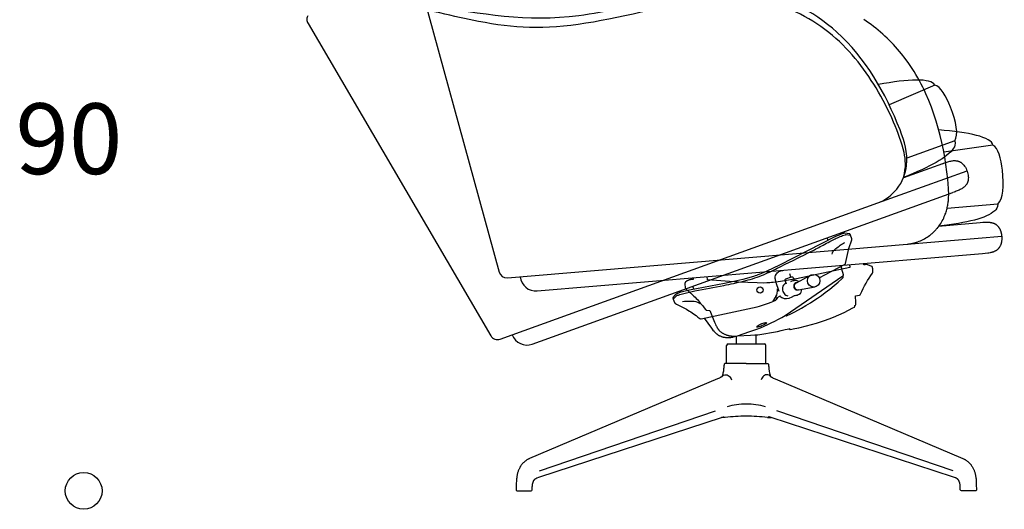
# Model space of a CAD drawing. Units: millimetres. Extents: x -30839 to -19807, y -9193 to -5791.
# Drawn here: x -23908 to -22654, y -7844 to -7221 of the extents above; entities that cross this region are included whole.
import ezdxf

# ---------------------------------------------------------------- set-up
doc = ezdxf.new("R2010")
doc.units = ezdxf.units.MM
doc.header["$LTSCALE"] = 25.4
doc.header["$MEASUREMENT"] = 0
for name, color, linetype, true_color in [('DotDimension', 254, 'Continuous', 0xbebebe), ('Sunset partenza', 252, 'Continuous', 0x696969), ('Sunset2D', 5, 'Continuous', 0x0000ff), ('Sunset2D inclinata', 5, 'Continuous', 0x0000ff), ('Text', 251, 'Continuous', 0x505050)]:
    doc.layers.add(name, color=color, linetype=linetype, true_color=true_color)

msp = doc.modelspace()

# ---------------------------------------------------------------- linework, layer by layer
at = {"layer": 'DotDimension'}
msp.add_circle((-23826.6, -7820.5), 23.4, dxfattribs=at)
at = {"layer": 'Sunset partenza'}
for p, q in [((-22669, -7380.5), (-22731.5, -7389.5)), ((-22662.7, -7455.5), (-22727.4, -7461)), ((-22778, -7506.5), (-22657.5, -7496.3))]:
    msp.add_line(p, q, dxfattribs=at)
for points in [[(-23419.2, -7097.9), (-23297.6, -7542, 0.36109), (-23287.2, -7549.3), (-22778, -7506.5), (-22777, -7506.4), (-22776, -7506.2), (-22775, -7506.1), (-22774, -7506), (-22773.1, -7505.8), (-22772.1, -7505.6), (-22771.1, -7505.4), (-22770.2, -7505.2), (-22769.2, -7504.9), (-22768.3, -7504.7), (-22767.4, -7504.4), (-22766.4, -7504.1), (-22765.5, -7503.8), (-22764.6, -7503.5), (-22762.8, -7502.8), (-22761.1, -7502.1), (-22759.4, -7501.3), (-22757.7, -7500.5), (-22756, -7499.6), (-22754.4, -7498.6), (-22752.9, -7497.7), (-22751.4, -7496.7), (-22749.9, -7495.6), (-22749, -7494.9), (-22748.1, -7494.2), (-22747.3, -7493.5), (-22746.4, -7492.8), (-22745.6, -7492.1), (-22744.8, -7491.4), (-22744, -7490.6), (-22743.3, -7489.9), (-22742.5, -7489.1), (-22741.8, -7488.3), (-22741.1, -7487.5), (-22740.4, -7486.8), (-22739.7, -7486), (-22739.1, -7485.1), (-22738.4, -7484.3), (-22737.8, -7483.5), (-22736.6, -7481.9), (-22735.5, -7480.2), (-22734.5, -7478.5), (-22733.5, -7476.8), (-22732.5, -7475), (-22731.7, -7473.3), (-22730.9, -7471.5), (-22730.2, -7469.8), (-22729.6, -7468.4), (-22729.1, -7466.9), (-22728.6, -7465.5), (-22728.2, -7464.1), (-22727.8, -7462.6), (-22727.4, -7461.2), (-22727.1, -7459.8), (-22726.8, -7458.3), (-22726.5, -7456.9), (-22726.3, -7455.5), (-22726.1, -7454), (-22725.9, -7452.6), (-22725.7, -7451.2), (-22725.6, -7449.7), (-22725.4, -7446.9), (-22725.3, -7444), (-22725.3, -7441.2), (-22725.4, -7438.3), (-22725.5, -7435.5), (-22725.9, -7429.8), (-22726.5, -7424), (-22727.6, -7414.6), (-22728.9, -7405.2), (-22730.4, -7395.8), (-22732.1, -7386.5), (-22734, -7377.2), (-22736.2, -7368.1), (-22738.6, -7359), (-22741.2, -7350), (-22744.1, -7341.1), (-22747.3, -7332.3), (-22750.7, -7323.7), (-22754.4, -7315.2), (-22756.3, -7311), (-22758.3, -7306.9), (-22760.4, -7302.8), (-22762.5, -7298.7), (-22764.8, -7294.7), (-22767.1, -7290.8), (-22769.4, -7286.9), (-22771.9, -7283), (-22776.2, -7276.6), (-22780.7, -7270.3), (-22785.5, -7264.3), (-22787.9, -7261.3), (-22790.4, -7258.3), (-22792.9, -7255.5), (-22795.5, -7252.6), (-22798.2, -7249.8), (-22800.9, -7247.1), (-22803.6, -7244.4), (-22806.4, -7241.8), (-22809.3, -7239.2), (-22812.1, -7236.7), (-22815.1, -7234.2), (-22818, -7231.8), (-22821, -7229.4), (-22824.1, -7227.1), (-22827.2, -7224.9), (-22830.4, -7222.7), (-22833.5, -7220.6)], [(-23270.8, -7548, 0.411719), (-23249.2, -7566), (-22682.1, -7518.3), (-22678.7, -7518), (-22675.6, -7517.6), (-22674.1, -7517.4), (-22672.7, -7517.2), (-22672.1, -7517.1), (-22671.4, -7516.9), (-22670.8, -7516.8), (-22670.1, -7516.6), (-22669.5, -7516.5), (-22669, -7516.3), (-22668.4, -7516.1), (-22667.8, -7515.9), (-22667.3, -7515.7), (-22666.8, -7515.5), (-22666.2, -7515.2), (-22665.7, -7515), (-22665.3, -7514.7), (-22664.8, -7514.5), (-22664.6, -7514.3), (-22664.4, -7514.2), (-22664.1, -7514), (-22663.9, -7513.9), (-22663.7, -7513.7), (-22663.5, -7513.6), (-22663.3, -7513.4), (-22663.1, -7513.2), (-22662.9, -7513.1), (-22662.7, -7512.9), (-22662.5, -7512.7), (-22662.3, -7512.6), (-22662.2, -7512.4), (-22662, -7512.2), (-22661.8, -7512), (-22661.6, -7511.8), (-22661.5, -7511.6), (-22661.3, -7511.4), (-22661.1, -7511.2), (-22661, -7511.1), (-22660.8, -7510.8), (-22660.7, -7510.6), (-22660.5, -7510.4), (-22660.4, -7510.2), (-22660.1, -7509.8), (-22659.8, -7509.4), (-22659.6, -7508.9), (-22659.4, -7508.4), (-22659.1, -7508), (-22658.9, -7507.5), (-22658.7, -7507), (-22658.6, -7506.5), (-22658.4, -7506), (-22658.2, -7505.5), (-22658.1, -7505), (-22658, -7504.4), (-22657.8, -7503.9), (-22657.7, -7503.4), (-22657.6, -7502.8), (-22657.6, -7502.3), (-22657.5, -7501.7), (-22657.4, -7501.2), (-22657.4, -7500.6), (-22657.4, -7500), (-22657.4, -7499.5), (-22657.4, -7498.9), (-22657.4, -7498.3), (-22657.4, -7497.8), (-22657.4, -7497.2), (-22657.4, -7496.6), (-22657.5, -7496.1), (-22657.6, -7495.5), (-22657.6, -7494.9), (-22657.7, -7494.4), (-22657.8, -7493.8), (-22657.9, -7493.3), (-22658.1, -7492.7), (-22658.2, -7492.2), (-22658.4, -7491.6), (-22658.5, -7491.1), (-22658.7, -7490.6), (-22658.9, -7490), (-22659.1, -7489.5), (-22659.3, -7489), (-22659.5, -7488.5), (-22659.7, -7488), (-22659.9, -7487.5), (-22660.2, -7487.1), (-22660.5, -7486.6), (-22660.7, -7486.2), (-22661, -7485.7), (-22661.3, -7485.3), (-22661.6, -7484.9), (-22661.9, -7484.5), (-22662.3, -7484.1), (-22662.6, -7483.7), (-22662.8, -7483.5), (-22663, -7483.4), (-22663.2, -7483.2), (-22663.3, -7483), (-22663.5, -7482.8), (-22663.7, -7482.7), (-22663.9, -7482.5), (-22664.1, -7482.3), (-22664.3, -7482.2), (-22664.5, -7482), (-22664.7, -7481.9), (-22664.9, -7481.7), (-22665.1, -7481.6), (-22665.4, -7481.5), (-22665.6, -7481.3), (-22665.8, -7481.2), (-22666, -7481.1), (-22666.3, -7480.9), (-22666.5, -7480.8), (-22666.7, -7480.7), (-22667, -7480.6), (-22667.2, -7480.5), (-22667.4, -7480.4), (-22667.7, -7480.3), (-22668.2, -7480.1), (-22668.7, -7479.9), (-22669.2, -7479.8), (-22669.8, -7479.6), (-22670.3, -7479.5), (-22670.9, -7479.4), (-22671.5, -7479.3), (-22672.1, -7479.2), (-22672.7, -7479.1), (-22673.3, -7479), (-22674, -7479), (-22674.6, -7478.9), (-22675.3, -7478.9), (-22676, -7478.9), (-22677.4, -7478.9), (-22678.8, -7479), (-22682, -7479.1), (-22685.4, -7479.4), (-22738.1, -7483.9)], [(-23050.7, -7549.3), (-23050.6, -7551.3), (-23051.7, -7551.4), (-23052.7, -7551.5), (-23053.4, -7551.6), (-23053.8, -7551.6), (-23054.2, -7551.7), (-23054.6, -7551.8), (-23054.9, -7551.9), (-23055.3, -7552), (-23055.7, -7552.1), (-23056, -7552.2), (-23056.3, -7552.3), (-23056.7, -7552.4), (-23057, -7552.6), (-23057.3, -7552.7), (-23057.6, -7552.9), (-23057.9, -7553), (-23058.2, -7553.2), (-23058.5, -7553.4), (-23058.8, -7553.6), (-23059.1, -7553.7), (-23059.4, -7553.9), (-23059.6, -7554.1), (-23059.9, -7554.4), (-23060.2, -7554.6), (-23060.4, -7554.8), (-23060.5, -7554.9), (-23060.6, -7554.9), (-23060.6, -7555), (-23060.6, -7555), (-23060.7, -7555.1), (-23060.7, -7555.1), (-23060.7, -7555.1), (-23060.8, -7555.2), (-23060.8, -7555.2), (-23060.8, -7555.2), (-23060.8, -7555.3), (-23060.8, -7555.3), (-23060.9, -7555.3), (-23060.9, -7555.3), (-23060.9, -7555.4), (-23060.9, -7555.4), (-23060.9, -7555.4), (-23060.9, -7555.4), (-23060.9, -7555.5), (-23060.9, -7555.5), (-23061, -7555.5), (-23061, -7555.6), (-23061, -7555.6), (-23061, -7555.7), (-23061, -7555.7), (-23061, -7555.8), (-23061.1, -7555.9), (-23061.1, -7555.9), (-23061.1, -7556), (-23061.1, -7556.1), (-23061.1, -7556.2), (-23061.1, -7556.4), (-23061.1, -7556.5), (-23061.1, -7556.6), (-23061.1, -7556.8), (-23061.1, -7557), (-23061.1, -7557.2), (-23060.6, -7562), (-23060.6, -7562), (-23060.6, -7562.1), (-23060.6, -7562.1), (-23060.6, -7562.2), (-23060.6, -7562.2), (-23060.6, -7562.3), (-23060.6, -7562.3), (-23060.6, -7562.3), (-23060.5, -7562.4), (-23060.5, -7562.4), (-23060.5, -7562.5), (-23060.5, -7562.5), (-23060.5, -7562.6), (-23060.5, -7562.6), (-23060.4, -7562.7), (-23060.4, -7562.7), (-23060.4, -7562.7), (-23060.4, -7562.8), (-23060.3, -7562.8), (-23060.3, -7562.9), (-23060.3, -7562.9), (-23060.3, -7562.9), (-23060.2, -7563), (-23060.2, -7563), (-23060.1, -7563.1), (-23060.1, -7563.2), (-23059.9, -7563.3), (-23058.7, -7564.5), (-23057.4, -7565.7), (-23049.6, -7572.7), (-23048.1, -7574.1), (-23046.6, -7575.6), (-23045.2, -7577.1), (-23043.8, -7578.7), (-23041.1, -7581.9), (-23038.4, -7585.1), (-23036.6, -7587.4), (-23034.8, -7589.8, 0.242892), (-23033.3, -7590.6), (-23029.4, -7590.8), (-23023.5, -7605.7), (-23022.4, -7608.4), (-23021.6, -7610.2), (-23021.1, -7611.1), (-23020.7, -7611.9), (-23020.4, -7612.4), (-23020.2, -7612.8), (-23019.9, -7613.2), (-23019.6, -7613.6), (-23019.4, -7614), (-23019.1, -7614.4), (-23018.8, -7614.8), (-23018.5, -7615.2), (-23018.3, -7615.5), (-23018, -7615.7), (-23017.8, -7616), (-23017.6, -7616.2), (-23017.4, -7616.5), (-23017.1, -7616.7), (-23016.9, -7616.9), (-23016.6, -7617.2), (-23016.1, -7617.6), (-23015.6, -7618), (-23015, -7618.5), (-23014.5, -7618.9), (-23013.9, -7619.3), (-23013.3, -7619.6), (-23012.7, -7620), (-23012.1, -7620.3), (-23011.5, -7620.6), (-23010.9, -7620.9), (-23010.2, -7621.2), (-23009.6, -7621.5), (-23009, -7621.7), (-23008.4, -7621.9), (-23007.8, -7622.2), (-23007.2, -7622.4), (-23006.6, -7622.5), (-23006, -7622.7), (-23005.4, -7622.9), (-23004.7, -7623), (-23004.1, -7623.1), (-23003.5, -7623.2), (-23002.8, -7623.3), (-23002.2, -7623.4), (-23001.5, -7623.5), (-23000.8, -7623.5), (-23000.2, -7623.6), (-22999.5, -7623.6), (-22994.1, -7623.4), (-22977.7, -7622.2), (-22972.3, -7622), (-22968.2, -7621.9, 0.031), (-22928.6, -7614.1), (-22928, -7613.9, 0.419918), (-22927.1, -7615.3), (-22921.1, -7614), (-22915.9, -7612.9), (-22906.5, -7610.6), (-22900, -7608.8), (-22893.5, -7606.9), (-22888.4, -7605.3), (-22883.4, -7603.6), (-22877.6, -7601.5), (-22871.9, -7599.3), (-22865.2, -7596.5), (-22858.5, -7593.4), (-22852.8, -7590.6), (-22847.2, -7587.7), (-22845.1, -7586.6), (-22845.1, -7586.5), (-22845.1, -7586.5), (-22845.1, -7586.5), (-22845.1, -7586.5), (-22845, -7586.5), (-22845, -7586.5), (-22845, -7586.5), (-22845, -7586.4), (-22845, -7586.4), (-22844.9, -7586.4), (-22844.9, -7586.4), (-22844.9, -7586.4), (-22844.9, -7586.3), (-22844.9, -7586.3), (-22844.8, -7586.3), (-22844.8, -7586.3), (-22844.8, -7586.3), (-22844.8, -7586.2), (-22844.8, -7586.2), (-22844.7, -7586.2), (-22844.7, -7586.2), (-22844.7, -7586.1), (-22844.7, -7586.1), (-22844.7, -7586.1), (-22844.7, -7586.1), (-22844.7, -7586), (-22844.6, -7586), (-22844.6, -7586), (-22844.6, -7585.9), (-22844.6, -7585.9), (-22844.6, -7585.9), (-22844.6, -7585.8), (-22844.6, -7585.8), (-22844.6, -7585.8), (-22844.6, -7585.8), (-22844.6, -7585.8), (-22844.6, -7585.7), (-22844.6, -7585.7), (-22844.6, -7585.6), (-22844.6, -7585.6), (-22844.6, -7585.5), (-22844.6, -7585.3), (-22844.6, -7585.2), (-22844.6, -7585.1), (-22844.6, -7585), (-22844.6, -7584.9), (-22844.6, -7584.8), (-22844.6, -7584.7, 0.302819), (-22843.7, -7583.3), (-22843.7, -7583.3, 0.006281), (-22843.8, -7572.3), (-22838.9, -7571.3, 0.199201), (-22837.5, -7570.1, -0.050506), (-22822.1, -7543.3, 0.167648), (-22821.7, -7542), (-22822, -7537.1), (-22822, -7537), (-22822.1, -7536.9), (-22822.1, -7536.7), (-22822.1, -7536.6), (-22822.1, -7536.4), (-22822.1, -7536.2), (-22822.2, -7536), (-22822.2, -7535.9), (-22822.2, -7535.8), (-22822.2, -7535.7), (-22822.3, -7535.7), (-22822.3, -7535.6), (-22822.3, -7535.6), (-22822.3, -7535.6), (-22822.3, -7535.6), (-22822.3, -7535.5), (-22822.3, -7535.5), (-22822.3, -7535.5), (-22822.4, -7535.5), (-22822.4, -7535.4), (-22822.4, -7535.4), (-22822.4, -7535.4), (-22822.4, -7535.4), (-22822.4, -7535.3), (-22822.4, -7535.3), (-22822.5, -7535.3), (-22822.5, -7535.3), (-22822.5, -7535.3), (-22822.5, -7535.3), (-22822.5, -7535.2), (-22822.5, -7535.2), (-22822.5, -7535.2), (-22822.6, -7535.2), (-22822.6, -7535.2), (-22822.6, -7535.1), (-22822.6, -7535.1), (-22822.7, -7535.1), (-22822.7, -7535.1), (-22822.7, -7535), (-22822.8, -7535), (-22822.8, -7535), (-22822.9, -7535), (-22822.9, -7535), (-22822.9, -7534.9), (-22823, -7534.9), (-22828.3, -7532.8), (-22828.4, -7532.8), (-22828.5, -7532.7), (-22828.6, -7532.7), (-22828.7, -7532.7), (-22828.9, -7532.7), (-22829, -7532.6), (-22829.1, -7532.6), (-22829.2, -7532.6), (-22829.4, -7532.6), (-22829.6, -7532.6), (-22829.8, -7532.6), (-22829.9, -7532.6), (-22830.3, -7532.6), (-22830.6, -7532.6), (-22832, -7532.7), (-22833.4, -7532.8), (-22833.6, -7531)]]:
    msp.add_lwpolyline(points, format="xyb", dxfattribs=at)
msp.add_lwpolyline([(-22851.4, -7532.5), (-22851.3, -7536.1), (-22919.2, -7550.5), (-22936.9, -7553.7), (-22944.9, -7554.9), (-22948.9, -7555.3), (-22950.9, -7555.5), (-22952.9, -7555.7), (-22954.9, -7555.8), (-22956.9, -7555.9), (-22960.9, -7556), (-22969, -7555.9), (-22980.9, -7555.5), (-22992.8, -7554.9), (-23032.4, -7551.9), (-23032.9, -7547.8)], dxfattribs=at)
msp.add_open_spline([(-22669, -7380.5), (-22670.9, -7370.3), (-22700, -7363.9), (-22738, -7361.2)], degree=3, dxfattribs=at)
for points, knots in [([(-22662.7, -7455.5), (-22656, -7449.3), (-22653.5, -7420.1), (-22662.3, -7383.1), (-22669, -7380.5)], [0, 0, 0, 0, 45.692826, 78.053988, 78.053988, 78.053988, 78.053988]), ([(-22662.7, -7455.5), (-22662.9, -7460.2), (-22672.9, -7472.7), (-22701.2, -7479.1), (-22737.9, -7483.7)], [0, 0, 0, 0, 14.004287, 84.313115, 84.313115, 84.313115, 84.313115])]:
    msp.add_open_spline(points, degree=3, knots=knots, dxfattribs=at)
at = {"layer": 'Sunset2D'}
for p, q in [((-23006, -7633.5), (-22960, -7633.5)), ((-22995.5, -7633.5), (-22995.5, -7623.4)), ((-22970.5, -7633.5), (-22970.5, -7621.9)), ((-23008, -7658.5), (-23008, -7635.5)), ((-22958, -7658.5), (-22958, -7635.5)), ((-23246.4, -7794.9), (-23022, -7718.6)), ((-22719.6, -7794.9), (-22944, -7718.6)), ((-23010, -7727.1), (-23014.7, -7727.1)), ((-22956, -7727.1), (-22951.3, -7727.1))]:
    msp.add_line(p, q, dxfattribs=at)
for points in [[(-22983, -7658.5), (-23009.8, -7658.5, 0.43337), (-23011.3, -7659.9), (-23011.4, -7661.3), (-23011.5, -7662.7), (-23011.6, -7664), (-23011.8, -7665.4), (-23012.2, -7668.1), (-23012.7, -7670.8), (-23012.8, -7671.5), (-23013, -7672.3), (-23013.1, -7672.7), (-23013.2, -7673), (-23013.3, -7673.4), (-23013.4, -7673.8), (-23013.5, -7674), (-23013.5, -7674.1), (-23013.6, -7674.3), (-23013.6, -7674.3), (-23013.7, -7674.4), (-23013.7, -7674.5), (-23013.7, -7674.5), (-23013.8, -7674.6), (-23013.8, -7674.7), (-23013.8, -7674.7), (-23013.9, -7674.7), (-23013.9, -7674.8), (-23013.9, -7674.8), (-23013.9, -7674.8), (-23014, -7674.9), (-23014, -7674.9), (-23014, -7674.9), (-23014, -7675), (-23014.1, -7675), (-23014.1, -7675), (-23014.1, -7675.1), (-23014.2, -7675.1), (-23014.2, -7675.1), (-23014.3, -7675.2), (-23014.4, -7675.3), (-23014.4, -7675.3), (-23014.6, -7675.4), (-23014.9, -7675.6), (-23015.2, -7675.8), (-23015.6, -7676), (-23015.9, -7676.2), (-23016.2, -7676.4), (-23016.5, -7676.6), (-23017.2, -7676.9), (-23018.4, -7677.4), (-23019.6, -7677.9), (-23258.8, -7779.3), (-23259.3, -7779.6), (-23259.9, -7779.8), (-23260.5, -7780.1), (-23261.1, -7780.4), (-23261.6, -7780.7), (-23262.2, -7781.1), (-23262.7, -7781.4), (-23263.2, -7781.8), (-23263.8, -7782.2), (-23264.3, -7782.6), (-23264.9, -7783), (-23265.4, -7783.4), (-23265.9, -7783.9), (-23266.4, -7784.3), (-23266.9, -7784.8), (-23267.3, -7785.3), (-23267.8, -7785.8), (-23268.2, -7786.3), (-23268.7, -7786.9), (-23269.1, -7787.4), (-23269.5, -7787.9), (-23269.9, -7788.5), (-23270.3, -7789.1), (-23270.6, -7789.6), (-23271.1, -7790.4), (-23271.5, -7791.1), (-23271.9, -7791.9), (-23272.3, -7792.7), (-23272.6, -7793.5), (-23272.9, -7794.3), (-23273.3, -7795.1), (-23273.5, -7795.9), (-23273.8, -7796.7), (-23274.1, -7797.5), (-23274.3, -7798.4), (-23274.5, -7799.2), (-23274.7, -7800), (-23274.9, -7800.9), (-23275, -7801.7), (-23275.2, -7802.6), (-23275.3, -7803.8), (-23275.4, -7805.1), (-23275.5, -7806.3), (-23275.8, -7812.5), (-23276.1, -7819, 0.422741), (-23274.6, -7820.5), (-23257, -7820.5, 0.401003), (-23255.5, -7819.1), (-23255.4, -7815.4), (-23255.3, -7813.9), (-23255.2, -7813.1), (-23255.1, -7812.4), (-23255, -7811.6), (-23254.9, -7811.3), (-23254.8, -7810.9), (-23254.7, -7810.5), (-23254.7, -7810.1), (-23254.5, -7809.8), (-23254.4, -7809.4), (-23254.3, -7809.1), (-23254.2, -7808.9), (-23254.1, -7808.6), (-23254, -7808.3), (-23253.9, -7808.1), (-23253.8, -7807.8), (-23253.6, -7807.6), (-23253.5, -7807.3), (-23253.3, -7807.1), (-23253.2, -7806.8), (-23253, -7806.6), (-23252.8, -7806.4), (-23252.7, -7806.3), (-23252.6, -7806.2), (-23252.5, -7806.1), (-23252.4, -7805.9), (-23252.3, -7805.8), (-23252.2, -7805.7), (-23252.1, -7805.6), (-23252, -7805.5), (-23251.9, -7805.4), (-23251.7, -7805.3), (-23251.5, -7805.1), (-23251.4, -7805), (-23251.2, -7804.9), (-23251, -7804.8), (-23250.9, -7804.7), (-23250.7, -7804.6), (-23250.5, -7804.5), (-23250.3, -7804.4), (-23250.1, -7804.3), (-23250, -7804.2), (-23249.8, -7804.1), (-23249.6, -7804), (-23249.4, -7803.9), (-23249.2, -7803.8), (-23247, -7803.1), (-23013.4, -7726.7), (-23013.2, -7726.6), (-23013, -7726.6), (-23012.8, -7726.5), (-23012.7, -7726.5), (-23012.6, -7726.5), (-23012.5, -7726.5), (-23012.4, -7726.5), (-23012.3, -7726.4), (-23012.2, -7726.4), (-23012.1, -7726.4), (-23012, -7726.4), (-23011.9, -7726.4), (-23011.9, -7726.4), (-23011.8, -7726.4), (-23011.7, -7726.4), (-23011.6, -7726.4), (-23011.6, -7726.4), (-23011.4, -7726.5), (-23011.3, -7726.5), (-23011.1, -7726.5), (-23011, -7726.5)], [(-22983, -7658.5), (-22956.2, -7658.5, -0.43337), (-22954.7, -7659.9), (-22954.6, -7661.3), (-22954.5, -7662.7), (-22954.4, -7664), (-22954.2, -7665.4), (-22953.8, -7668.1), (-22953.3, -7670.8), (-22953.1, -7671.5), (-22953, -7672.3), (-22952.9, -7672.7), (-22952.8, -7673), (-22952.7, -7673.4), (-22952.6, -7673.8), (-22952.5, -7674), (-22952.4, -7674.1), (-22952.4, -7674.3), (-22952.4, -7674.3), (-22952.3, -7674.4), (-22952.3, -7674.5), (-22952.2, -7674.5), (-22952.2, -7674.6), (-22952.2, -7674.7), (-22952.1, -7674.7), (-22952.1, -7674.7), (-22952.1, -7674.8), (-22952.1, -7674.8), (-22952.1, -7674.8), (-22952, -7674.9), (-22952, -7674.9), (-22952, -7674.9), (-22952, -7675), (-22951.9, -7675), (-22951.9, -7675), (-22951.9, -7675.1), (-22951.8, -7675.1), (-22951.8, -7675.1), (-22951.7, -7675.2), (-22951.6, -7675.3), (-22951.5, -7675.3), (-22951.4, -7675.4), (-22951.1, -7675.6), (-22950.7, -7675.8), (-22950.4, -7676), (-22950.1, -7676.2), (-22949.8, -7676.4), (-22949.4, -7676.6), (-22948.8, -7676.9), (-22947.6, -7677.4), (-22946.4, -7677.9), (-22707.2, -7779.3), (-22706.6, -7779.6), (-22706.1, -7779.8), (-22705.5, -7780.1), (-22704.9, -7780.4), (-22704.4, -7780.7), (-22703.8, -7781.1), (-22703.3, -7781.4), (-22702.8, -7781.8), (-22702.2, -7782.2), (-22701.7, -7782.6), (-22701.1, -7783), (-22700.6, -7783.4), (-22700.1, -7783.9), (-22699.6, -7784.3), (-22699.1, -7784.8), (-22698.7, -7785.3), (-22698.2, -7785.8), (-22697.8, -7786.3), (-22697.3, -7786.9), (-22696.9, -7787.4), (-22696.5, -7787.9), (-22696.1, -7788.5), (-22695.7, -7789.1), (-22695.4, -7789.6), (-22694.9, -7790.4), (-22694.5, -7791.1), (-22694.1, -7791.9), (-22693.7, -7792.7), (-22693.4, -7793.5), (-22693, -7794.3), (-22692.7, -7795.1), (-22692.4, -7795.9), (-22692.2, -7796.7), (-22691.9, -7797.5), (-22691.7, -7798.4), (-22691.5, -7799.2), (-22691.3, -7800), (-22691.1, -7800.9), (-22691, -7801.7), (-22690.8, -7802.6), (-22690.7, -7803.8), (-22690.5, -7805.1), (-22690.4, -7806.3), (-22690.2, -7812.5), (-22689.9, -7819, -0.422741), (-22691.4, -7820.5), (-22709, -7820.5, -0.401003), (-22710.5, -7819.1), (-22710.6, -7815.4), (-22710.7, -7813.9), (-22710.8, -7813.1), (-22710.9, -7812.4), (-22711, -7811.6), (-22711.1, -7811.3), (-22711.2, -7810.9), (-22711.2, -7810.5), (-22711.3, -7810.1), (-22711.4, -7809.8), (-22711.6, -7809.4), (-22711.7, -7809.1), (-22711.8, -7808.9), (-22711.9, -7808.6), (-22712, -7808.3), (-22712.1, -7808.1), (-22712.2, -7807.8), (-22712.4, -7807.6), (-22712.5, -7807.3), (-22712.7, -7807.1), (-22712.8, -7806.8), (-22713, -7806.6), (-22713.2, -7806.4), (-22713.3, -7806.3), (-22713.4, -7806.2), (-22713.5, -7806.1), (-22713.6, -7805.9), (-22713.7, -7805.8), (-22713.8, -7805.7), (-22713.9, -7805.6), (-22714, -7805.5), (-22714.1, -7805.4), (-22714.3, -7805.3), (-22714.4, -7805.1), (-22714.6, -7805), (-22714.8, -7804.9), (-22714.9, -7804.8), (-22715.1, -7804.7), (-22715.3, -7804.6), (-22715.5, -7804.5), (-22715.7, -7804.4), (-22715.8, -7804.3), (-22716, -7804.2), (-22716.2, -7804.1), (-22716.4, -7804), (-22716.6, -7803.9), (-22716.8, -7803.8), (-22719, -7803.1), (-22952.6, -7726.7), (-22952.8, -7726.6), (-22953, -7726.6), (-22953.2, -7726.5), (-22953.3, -7726.5), (-22953.4, -7726.5), (-22953.5, -7726.5), (-22953.6, -7726.5), (-22953.7, -7726.4), (-22953.8, -7726.4), (-22953.9, -7726.4), (-22954, -7726.4), (-22954, -7726.4), (-22954.1, -7726.4), (-22954.2, -7726.4), (-22954.3, -7726.4), (-22954.3, -7726.4), (-22954.4, -7726.4), (-22954.6, -7726.5), (-22954.7, -7726.5), (-22954.9, -7726.5), (-22955, -7726.5)]]:
    msp.add_lwpolyline(points, format="xyb", dxfattribs=at)
for centre, radius, start, end in [((-23006, -7635.5), 2, 90, 180), ((-22960, -7635.5), 2, 0, 90), ((-22982.6, -7797), 87, 90.282, 106.5751), ((-22983.4, -7797), 87, 73.4249, 89.718), ((-22984.3, -7928.6), 203.1, 89.636, 97.2668), ((-22981.7, -7928.6), 203.1, 82.7332, 90.364)]:
    msp.add_arc(centre, radius, start, end, dxfattribs=at)
for points in [[(-23014.3, -7675.2), (-23014, -7674.9), (-23012.8, -7673.9), (-23010.6, -7672.6), (-23006.3, -7672.7), (-23003.4, -7675.9), (-23002.2, -7678.5), (-23002, -7679.4)], [(-22951.7, -7675.2), (-22952, -7674.9), (-22953.1, -7673.9), (-22955.4, -7672.6), (-22959.7, -7672.7), (-22962.6, -7675.9), (-22963.7, -7678.5), (-22964, -7679.4)]]:
    msp.add_open_spline(points, degree=3, knots=[0, 0, 0, 0, 1.170779, 4.657851, 7.517272, 13.341333, 16.164355, 16.164355, 16.164355, 16.164355], dxfattribs=at)
at = {"layer": 'Sunset2D inclinata'}
for p, q in [((-23540.8, -7225.5), (-23308.4, -7623)), ((-22743, -7304.3), (-22801.1, -7329.2)), ((-22717.5, -7375.1), (-22778.5, -7397.1)), ((-22733.2, -7404.1), (-22783, -7422)), ((-22815.7, -7454.1), (-22701.9, -7413.1)), ((-23255.4, -7633.7), (-22720, -7440.8)), ((-23296.4, -7627.4), (-22815.7, -7454.1)), ((-22862.4, -7494), (-22863, -7492.3)), ((-22856, -7494.4), (-22850.3, -7495.1)), ((-22878.8, -7501.7), (-22879.9, -7498.4)), ((-22926.1, -7548.4), (-22927.6, -7544.4)), ((-23067.4, -7568), (-23068, -7566.1)), ((-23049.7, -7563.9), (-23051.2, -7560.1)), ((-23076, -7576.5), (-23072.3, -7572.7)), ((-22945, -7575.3), (-22940.4, -7572.6))]:
    msp.add_line(p, q, dxfattribs=at)
for points in [[(-22890.4, -7549.4), (-22857.8, -7532.5, 0.199201), (-22856.6, -7531, -0.050506), (-22848.7, -7501.1, 0.167648), (-22848.7, -7499.8), (-22850.3, -7495.1), (-22850.3, -7495), (-22850.4, -7494.9), (-22850.4, -7494.8), (-22850.5, -7494.7), (-22850.5, -7494.5), (-22850.6, -7494.3), (-22850.7, -7494.1), (-22850.8, -7494), (-22850.8, -7493.9), (-22850.8, -7493.9), (-22850.9, -7493.8), (-22850.9, -7493.8), (-22850.9, -7493.8), (-22850.9, -7493.7), (-22851, -7493.7), (-22851, -7493.7), (-22851, -7493.7), (-22851, -7493.7), (-22851, -7493.6), (-22851, -7493.6), (-22851.1, -7493.6), (-22851.1, -7493.6), (-22851.1, -7493.6), (-22851.1, -7493.5), (-22851.1, -7493.5), (-22851.2, -7493.5), (-22851.2, -7493.5), (-22851.2, -7493.5), (-22851.2, -7493.5), (-22851.2, -7493.5), (-22851.3, -7493.5), (-22851.3, -7493.4), (-22851.3, -7493.4), (-22851.3, -7493.4), (-22851.3, -7493.4), (-22851.4, -7493.4), (-22851.4, -7493.4), (-22851.5, -7493.4), (-22851.5, -7493.3), (-22851.6, -7493.3), (-22851.6, -7493.3), (-22851.6, -7493.3), (-22851.7, -7493.3), (-22851.7, -7493.3), (-22851.8, -7493.3), (-22857.4, -7492.6), (-22857.5, -7492.6), (-22857.7, -7492.6), (-22857.8, -7492.6), (-22857.9, -7492.6), (-22858, -7492.6), (-22858.2, -7492.6), (-22858.3, -7492.7), (-22858.4, -7492.7), (-22858.6, -7492.7), (-22858.7, -7492.7), (-22858.9, -7492.8), (-22859.1, -7492.8), (-22859.4, -7492.9), (-22859.7, -7493), (-22861.1, -7493.5), (-22862.4, -7494), (-22864.9, -7495), (-22867.4, -7496.1), (-22870.3, -7497.4), (-22940.7, -7533.2), (-22956.9, -7540.9), (-22964.4, -7544.1), (-22968.1, -7545.6), (-22970, -7546.3), (-22971.9, -7547), (-22973.8, -7547.6), (-22975.7, -7548.2), (-22979.6, -7549.3), (-22987.4, -7551.3), (-22999, -7554), (-23010.6, -7556.5), (-23055.4, -7565.1), (-23062.5, -7566.7), (-23064.2, -7567.1), (-23066, -7567.6), (-23066.8, -7567.8), (-23067.7, -7568.1), (-23068.5, -7568.4), (-23069.3, -7568.7), (-23070.1, -7569), (-23070.4, -7569.2), (-23070.8, -7569.3), (-23071.1, -7569.5), (-23071.4, -7569.7), (-23071.8, -7569.9), (-23072.1, -7570.1), (-23072.4, -7570.3), (-23072.7, -7570.5), (-23073, -7570.7), (-23073.2, -7570.9), (-23073.5, -7571.1), (-23073.8, -7571.4), (-23074, -7571.6), (-23074.3, -7571.8), (-23074.5, -7572.1), (-23074.7, -7572.3), (-23075, -7572.6), (-23075.2, -7572.8), (-23075.4, -7573.1), (-23075.6, -7573.4), (-23075.8, -7573.6), (-23076, -7573.9), (-23076, -7574), (-23076.1, -7574.1), (-23076.1, -7574.2), (-23076.1, -7574.2), (-23076.1, -7574.3), (-23076.2, -7574.3), (-23076.2, -7574.4), (-23076.2, -7574.4), (-23076.2, -7574.4), (-23076.2, -7574.5), (-23076.2, -7574.5), (-23076.3, -7574.5), (-23076.3, -7574.5), (-23076.3, -7574.6), (-23076.3, -7574.6), (-23076.3, -7574.6), (-23076.3, -7574.7), (-23076.3, -7574.7), (-23076.3, -7574.7), (-23076.3, -7574.8), (-23076.3, -7574.8), (-23076.3, -7574.9), (-23076.3, -7574.9), (-23076.3, -7575), (-23076.3, -7575), (-23076.3, -7575.1), (-23076.3, -7575.1), (-23076.3, -7575.2), (-23076.3, -7575.3), (-23076.3, -7575.4), (-23076.3, -7575.5), (-23076.2, -7575.6), (-23076.2, -7575.7), (-23076.2, -7575.8), (-23076.1, -7576.1), (-23076.1, -7576.3), (-23076, -7576.5), (-23074.3, -7580.9), (-23074.3, -7581), (-23074.3, -7581), (-23074.3, -7581.1), (-23074.2, -7581.1), (-23074.2, -7581.1), (-23074.2, -7581.2), (-23074.2, -7581.2), (-23074.2, -7581.3), (-23074.1, -7581.3), (-23074.1, -7581.3), (-23074.1, -7581.4), (-23074, -7581.4), (-23074, -7581.5), (-23074, -7581.5), (-23074, -7581.5), (-23073.9, -7581.6), (-23073.9, -7581.6), (-23073.9, -7581.6), (-23073.8, -7581.7), (-23073.8, -7581.7), (-23073.7, -7581.7), (-23073.7, -7581.8), (-23073.7, -7581.8), (-23073.6, -7581.8), (-23073.6, -7581.9), (-23073.5, -7581.9), (-23073.3, -7582), (-23071.8, -7582.9), (-23070.2, -7583.7), (-23060.9, -7588.4), (-23059.1, -7589.4), (-23057.3, -7590.5), (-23055.5, -7591.6), (-23053.7, -7592.7), (-23050.3, -7595.1), (-23046.9, -7597.5), (-23044.5, -7599.3), (-23042.2, -7601.1, 0.242892), (-23040.5, -7601.5), (-22969.2, -7586.1), (-22966.2, -7585.3), (-22962.4, -7584.2), (-22958.6, -7583), (-22954.9, -7581.7), (-22951.2, -7580.3), (-22949.4, -7579.5), (-22948.4, -7579.1), (-22947.5, -7578.7), (-22946.9, -7578.4), (-22946.7, -7578.3), (-22946.4, -7578.1), (-22946.1, -7578), (-22945.9, -7577.8), (-22945.6, -7577.6), (-22945.5, -7577.6), (-22945.4, -7577.5), (-22945.3, -7577.4), (-22945.2, -7577.3), (-22945, -7577.1), (-22944.7, -7576.9), (-22944.5, -7576.7), (-22944.3, -7576.5), (-22944.1, -7576.3), (-22944, -7576.1), (-22943.8, -7575.9), (-22943.6, -7575.6), (-22943.4, -7575.4), (-22943.3, -7575.2), (-22943.1, -7574.9), (-22943, -7574.7), (-22942.9, -7574.4), (-22942.7, -7574.2), (-22942.6, -7573.9)], [(-23036.7, -7600.7), (-23027.2, -7613.5), (-23025.4, -7615.8), (-23024.1, -7617.4), (-23023.5, -7618.1), (-23022.8, -7618.8), (-23022.4, -7619.2), (-23022.1, -7619.5), (-23021.7, -7619.9), (-23021.4, -7620.2), (-23021, -7620.5), (-23020.6, -7620.8), (-23020.2, -7621.1), (-23019.8, -7621.4), (-23019.6, -7621.6), (-23019.3, -7621.8), (-23019, -7622), (-23018.7, -7622.2), (-23018.4, -7622.4), (-23018.1, -7622.5), (-23017.8, -7622.7), (-23017.5, -7622.8), (-23016.9, -7623.1), (-23016.3, -7623.4), (-23015.6, -7623.7), (-23015, -7623.9), (-23014.4, -7624.2), (-23013.7, -7624.4), (-23013, -7624.5), (-23012.4, -7624.7), (-23011.7, -7624.9), (-23011, -7625), (-23010.3, -7625.1), (-23009.6, -7625.2), (-23009, -7625.3), (-23008.4, -7625.3), (-23007.7, -7625.4), (-23007.1, -7625.4), (-23006.5, -7625.4), (-23005.8, -7625.4), (-23005.2, -7625.4), (-23004.5, -7625.4), (-23003.9, -7625.4), (-23003.3, -7625.3), (-23002.6, -7625.2), (-23002, -7625.1), (-23001.3, -7625), (-23000.6, -7624.9), (-23000, -7624.8), (-22999.3, -7624.6), (-22994.2, -7623), (-22978.6, -7617.6), (-22973.5, -7616), (-22969.6, -7614.9, 0.031), (-22933.3, -7597.2), (-22859.9, -7547, 0.318338), (-22859.3, -7545.4), (-22859.3, -7545.4, 0.006281), (-22862.2, -7534.8)], [(-22931.9, -7557.5), (-22933.5, -7552.5, -0.404026), (-22932.6, -7550.7), (-22925.4, -7548.2, -0.404026), (-22923.5, -7549), (-22922.1, -7552.6)], [(-22932.8, -7596.8, 0.419918), (-22931.6, -7597.8), (-22926.1, -7595.1), (-22921.3, -7592.6), (-22912.8, -7588), (-22907, -7584.6), (-22901.3, -7581.1), (-22896.8, -7578.2), (-22892.3, -7575.2), (-22887.3, -7571.7), (-22882.4, -7568.1), (-22876.6, -7563.6), (-22870.9, -7559), (-22866.2, -7554.8), (-22861.5, -7550.5), (-22859.8, -7548.9), (-22859.8, -7548.9), (-22859.8, -7548.9), (-22859.8, -7548.8), (-22859.7, -7548.8), (-22859.7, -7548.8), (-22859.7, -7548.8), (-22859.7, -7548.8), (-22859.7, -7548.7), (-22859.7, -7548.7), (-22859.6, -7548.7), (-22859.6, -7548.7), (-22859.6, -7548.7), (-22859.6, -7548.6), (-22859.6, -7548.6), (-22859.6, -7548.6), (-22859.6, -7548.6), (-22859.6, -7548.5), (-22859.5, -7548.5), (-22859.5, -7548.5), (-22859.5, -7548.4), (-22859.5, -7548.4), (-22859.5, -7548.4), (-22859.5, -7548.4), (-22859.5, -7548.3), (-22859.5, -7548.3), (-22859.5, -7548.3), (-22859.5, -7548.2), (-22859.5, -7548.2), (-22859.5, -7548.2), (-22859.5, -7548.1), (-22859.5, -7548.1), (-22859.5, -7548.1), (-22859.5, -7548.1), (-22859.5, -7548), (-22859.5, -7548), (-22859.5, -7548), (-22859.5, -7548), (-22859.5, -7547.9), (-22859.5, -7547.9), (-22859.5, -7547.8), (-22859.5, -7547.8), (-22859.6, -7547.6), (-22859.6, -7547.5), (-22859.6, -7547.4), (-22859.7, -7547.3), (-22859.7, -7547.2), (-22859.8, -7547.1), (-22859.8, -7547)], [(-22940.4, -7572.6, 0.313394), (-22928.5, -7575.1), (-22924.7, -7573.6, 0.090561), (-22921.7, -7571.7)]]:
    msp.add_lwpolyline(points, format="xyb", dxfattribs=at)
msp.add_lwpolyline([(-22900.7, -7545.9), (-22919.6, -7556), (-22919.9, -7556.2), (-22920, -7556.2), (-22920.2, -7556.3), (-22920.3, -7556.4), (-22920.4, -7556.5), (-22920.5, -7556.5), (-22920.5, -7556.6), (-22920.6, -7556.6), (-22920.7, -7556.7), (-22920.7, -7556.7), (-22920.8, -7556.8), (-22920.9, -7556.9), (-22920.9, -7556.9), (-22921, -7557), (-22921.1, -7557.1), (-22921.1, -7557.1), (-22921.2, -7557.2), (-22921.2, -7557.3), (-22921.3, -7557.3), (-22921.4, -7557.4), (-22921.4, -7557.5), (-22921.5, -7557.6), (-22921.5, -7557.7), (-22921.6, -7557.8), (-22921.6, -7557.9), (-22921.6, -7557.9), (-22921.7, -7558), (-22921.7, -7558.1), (-22921.8, -7558.2), (-22921.8, -7558.3), (-22921.8, -7558.4), (-22921.9, -7558.5), (-22921.9, -7558.6), (-22921.9, -7558.7), (-22921.9, -7558.8), (-22922, -7559), (-22922, -7559.1), (-22922, -7559.2), (-22922, -7559.3), (-22922, -7559.4), (-22922, -7559.5), (-22922, -7559.6), (-22922, -7559.7), (-22922, -7559.8), (-22922, -7560), (-22922, -7560.1), (-22922, -7560.2), (-22922, -7560.3), (-22922, -7560.4), (-22922, -7560.5), (-22922, -7560.7), (-22921.9, -7560.8), (-22921.9, -7560.9), (-22921.9, -7561), (-22921.9, -7561.1), (-22921.8, -7561.2), (-22921.8, -7561.3), (-22921.8, -7561.5), (-22921.7, -7561.6), (-22921.7, -7561.7), (-22921.6, -7561.8), (-22921.6, -7561.9), (-22921.5, -7562), (-22921.5, -7562.1), (-22921.4, -7562.2), (-22921.4, -7562.3), (-22921.3, -7562.4), (-22921.3, -7562.5), (-22921.2, -7562.6), (-22921.1, -7562.7), (-22921.1, -7562.8), (-22921, -7562.9), (-22920.9, -7563), (-22920.9, -7563.1), (-22920.8, -7563.2), (-22920.7, -7563.3), (-22920.6, -7563.4), (-22920.6, -7563.4), (-22920.5, -7563.5), (-22920.4, -7563.6), (-22920.3, -7563.7), (-22920.2, -7563.7), (-22920.1, -7563.8), (-22920.1, -7563.9), (-22920, -7563.9), (-22919.9, -7564), (-22919.8, -7564), (-22919.7, -7564.1), (-22919.6, -7564.1), (-22919.5, -7564.2), (-22919.4, -7564.2), (-22919.3, -7564.3), (-22919.2, -7564.3), (-22919.1, -7564.4), (-22919, -7564.4), (-22919, -7564.4), (-22918.9, -7564.4), (-22918.8, -7564.5), (-22918.7, -7564.5), (-22918.6, -7564.5), (-22918.5, -7564.5), (-22918.4, -7564.5), (-22918.3, -7564.6), (-22918.2, -7564.6), (-22918.1, -7564.6), (-22918, -7564.6), (-22917.9, -7564.6), (-22917.8, -7564.6), (-22917.7, -7564.6), (-22917.6, -7564.6), (-22917.6, -7564.6), (-22917.5, -7564.6), (-22917.3, -7564.6), (-22917.1, -7564.5), (-22917, -7564.5), (-22916.7, -7564.5), (-22895.2, -7560.7)], dxfattribs=at)
for centre, radius in [((-22897.2, -7553.1), 7.96), ((-22965.5, -7564.8), 4.05)]:
    msp.add_circle(centre, radius, dxfattribs=at)
for centre, radius, start, end in [((-22917.8, -7560.1), 4.75, 98.7338, 299.4207), ((-22969, -7561.1), 26.5, 318.5959, 338.2954), ((-22964.2, -7564.6), 21.1, 333.5783, 3.1463), ((-22940, -7573.2), 0.742, 45.7096, 122.6275), ((-23299.8, -7617.9), 10, 210.3146, 289.7313), ((-23262.2, -7614.9), 20, 200.3031, 289.8146)]:
    msp.add_arc(centre, radius, start, end, dxfattribs=at)
for points, knots in [([(-22815.7, -7454.1), (-22805.6, -7450.5), (-22786.8, -7435.4), (-22774.1, -7398.9), (-22797.6, -7327.4), (-22853.5, -7231.5), (-22969.3, -7173.5), (-23084.6, -7190.8), (-23230.2, -7229.9), (-23342.2, -7209.9), (-23444.5, -7192.9), (-23481.9, -7197.3), (-23502.1, -7201.9)], [0, 0, 0, 0, 21.866705, 49.480038, 94.724359, 244.629229, 371.759523, 482.74482, 583.248243, 772.663398, 838.041354, 900.224299, 900.224299, 900.224299, 900.224299]), ([(-22782.9, -7421.8), (-22779.2, -7408.4), (-22781.3, -7387), (-22795.6, -7348.6), (-22822.5, -7295.9), (-22863.2, -7243.9), (-22938.8, -7197.2), (-23031, -7187.6), (-23204.1, -7236.2), (-23307.3, -7230), (-23401.5, -7204.4), (-23470.1, -7195.9), (-23493.1, -7199.7), (-23502.1, -7201.9)], [0, 0, 0, 0, 30.761888, 72.345908, 121.238779, 209.370857, 254.900773, 361.737015, 510.759813, 671.053181, 784.74557, 825.930467, 853.669831, 853.669831, 853.669831, 853.669831]), ([(-23541, -7216), (-23541.5, -7216.4), (-23542.6, -7217.9), (-23542.8, -7220.9), (-23541.8, -7223.8), (-23540.8, -7225.5)], [0, 0, 0, 0, 1.994775, 5.217181, 10.105294, 10.105294, 10.105294, 10.105294]), ([(-22717.5, -7375.1), (-22712.6, -7367.4), (-22717.7, -7338.5), (-22735.8, -7305), (-22743, -7304.3)], [0, 0, 0, 0, 45.692826, 78.053988, 78.053988, 78.053988, 78.053988]), ([(-22717.5, -7375.1), (-22716.5, -7379.7), (-22722.9, -7394.3), (-22748.6, -7407.8), (-22782.9, -7421.8)], [0, 0, 0, 0, 14.004287, 84.313115, 84.313115, 84.313115, 84.313115]), ([(-23072.3, -7572.7), (-23072.3, -7572.6), (-23072, -7572.3), (-23071.1, -7571.8), (-23067.9, -7570.7), (-23060.2, -7568.4), (-23040.9, -7564.7), (-23015.5, -7559.7), (-22987.1, -7554.1), (-22963.9, -7547.4), (-22942.9, -7536.7), (-22921.5, -7526.4), (-22902.1, -7516.6), (-22887.1, -7508.9), (-22875.1, -7502.3), (-22865.9, -7497.8), (-22859.1, -7495.1), (-22856.5, -7494.4), (-22856.1, -7494.4), (-22856, -7494.4)], [0, 0, 0, 0, 0.386557, 1.002176, 3.240076, 10.445402, 25.026733, 62.322621, 88.068636, 111.964833, 134.276308, 158.796308, 182.967829, 199.716477, 209.349961, 223.854049, 230.509287, 231.34228, 231.747151, 231.747151, 231.747151, 231.747151]), ([(-22873.7, -7519.2), (-22873.5, -7518.1), (-22872.6, -7515.3), (-22866.7, -7510.3), (-22861.7, -7506.3), (-22857.6, -7504.3)], [0, 0, 0, 0, 3.300567, 8.640022, 22.45044, 22.45044, 22.45044, 22.45044]), ([(-22941.3, -7566.8), (-22941.7, -7565.1), (-22943.1, -7560.3), (-22945.7, -7554.3), (-22946.5, -7547.6), (-22943.9, -7542.7), (-22939.9, -7540.4), (-22937.3, -7540), (-22936.4, -7540)], [0, 0, 0, 0, 5.35448, 14.987741, 19.586904, 25.034401, 30.407759, 32.927614, 32.927614, 32.927614, 32.927614]), ([(-22932.4, -7556), (-22933.1, -7556.4), (-22935.7, -7558.1), (-22937.5, -7562.4), (-22936.5, -7567.7), (-22933.8, -7571.2), (-22931.1, -7572.2), (-22930.2, -7572.5)], [0, 0, 0, 0, 2.514635, 8.980582, 12.561773, 18.477782, 21.144124, 21.144124, 21.144124, 21.144124]), ([(-22926.2, -7553.9), (-22925.2, -7553.5), (-22923.5, -7552.9), (-22920.9, -7552.3), (-22918.3, -7552.6), (-22916.7, -7553.4), (-22915.9, -7554)], [0, 0, 0, 0, 3.122242, 5.450711, 7.853636, 10.803161, 10.803161, 10.803161, 10.803161]), ([(-22922.2, -7571.7), (-22922, -7571.7), (-22921.2, -7571.7), (-22919.4, -7571.7), (-22917, -7570.9), (-22915.5, -7569.9), (-22914.8, -7569.3)], [0, 0, 0, 0, 0.625571, 2.622797, 5.371717, 8.012955, 8.012955, 8.012955, 8.012955]), ([(-22916.3, -7570.4), (-22916, -7570.3), (-22915.5, -7570.1), (-22914.9, -7569.9), (-22914.4, -7569.7), (-22913.9, -7568.9), (-22913.1, -7567.2), (-22912.4, -7565.3), (-22912.1, -7563.9), (-22912, -7563.7)], [0, 0, 0, 0, 0.996884, 1.680982, 1.963007, 2.473361, 4.33009, 7.763534, 8.529465, 8.529465, 8.529465, 8.529465]), ([(-23064.3, -7579.4), (-23060.9, -7578.9), (-23054.6, -7579), (-23046.5, -7579.1), (-23042.7, -7581.6), (-23041.7, -7582.4)], [0, 0, 0, 0, 10.138788, 19.262253, 23.292468, 23.292468, 23.292468, 23.292468]), ([(-22958, -7606.4), (-22958.7, -7606.4), (-22960.5, -7606.8), (-22963.3, -7607.5), (-22966.5, -7609), (-22968.6, -7610.5), (-22970.3, -7612.2), (-22968.8, -7612.4), (-22965.7, -7611.5), (-22962.1, -7610), (-22958.9, -7608.2), (-22957.6, -7607.2), (-22957.3, -7606.6), (-22957.7, -7606.4), (-22957.9, -7606.4), (-22958, -7606.4)], [0, 0, 0, 0, 2.026734, 5.37404, 8.977848, 11.808298, 13.513482, 14.110606, 16.565475, 22.635549, 26.143445, 27.343217, 27.680168, 28.035354, 28.390541, 28.390541, 28.390541, 28.390541])]:
    msp.add_open_spline(points, degree=3, knots=knots, dxfattribs=at)
for points, degree in [([(-22743, -7304.3), (-22747.5, -7294.9), (-22777.2, -7296.3), (-22814.6, -7303.5)], 3), ([(-22733.2, -7404.1), (-22711.8, -7396.3), (-22704.2, -7393.6), (-22691, -7430.3), (-22698.6, -7433), (-22720, -7440.8)], 5)]:
    msp.add_open_spline(points, degree=degree, dxfattribs=at)

# ---------------------------------------------------------------- texts
at = {"layer": 'Text', "insert": (-23913.5, -7327.3), "char_height": 90, "width": 230.897, "attachment_point": 1, "line_spacing_factor": 0.963855}
msp.add_mtext('\\fNew Rail Alphabet Medium;90', dxfattribs=at)

doc.saveas('drawing.dxf')
